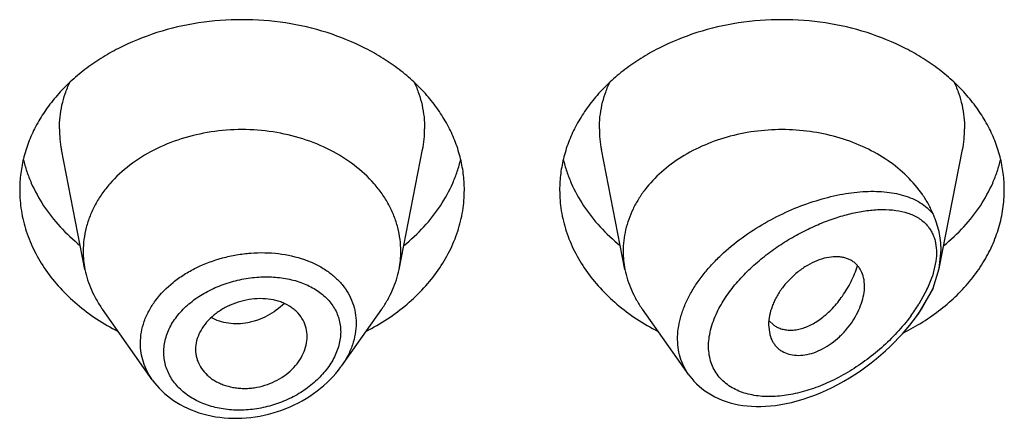
# Model space of a CAD drawing. Units: inches. Extents: x 0 to 11, y 0 to 8.5.
# Drawn here: x 8.9 to 9, y 5.1 to 5.2 of the extents above; entities that cross this region are included whole.
import ezdxf

# ---------------------------------------------------------------- set-up
doc = ezdxf.new("R2010")
doc.units = ezdxf.units.IN
doc.header["$LTSCALE"] = 0.605
doc.header["$MEASUREMENT"] = 0
doc.layers.get('0').update_dxf_attribs({"linetype": 'CONTINUOUS'})

msp = doc.modelspace()

# ---------------------------------------------------------------- linework, layer by layer
at = {"color": 7, "linetype": 'Continuous'}
for p, q in [((8.9031088662, 5.1242871767), (8.9003277485, 5.1384289438)), ((8.9401904351, 5.1242871767), (8.9429715527, 5.1384289438)), ((8.9668588662, 5.1242871767), (8.9640777485, 5.1384289438)), ((9.0039634029, 5.1244039666), (9.0067215527, 5.1384289438)), ((9.003963402, 5.1244039633), (9.0041860026, 5.1266138036)), ((9.0035752419, 5.12527504), (9.0031566823, 5.1234886702)), ((9.0032640974, 5.122064852), (9.003963402, 5.1244039633)), ((9.0032641075, 5.1220648765), (9.0014561345, 5.1189780838)), ((9.0018821245, 5.1195798496), (9.0032641075, 5.1220648765)), ((9.0025204701, 5.1219104688), (9.001559027699999, 5.1201653387)), ((8.9110561376, 5.111260922900001), (8.905167176900001, 5.1195798493)), ((8.9381321243, 5.1195798493), (8.9333643429, 5.1128447604)), ((8.974386535199999, 5.1118536753), (8.9689171769, 5.1195798493)), ((9.0014561347, 5.1189780833), (9.0018821243, 5.1195798493)), ((8.9838206148, 5.1177391631), (8.983966170499999, 5.1165852929)), ((8.983847307000001, 5.1182679719), (8.984426654, 5.1177139122))]:
    msp.add_line(p, q, dxfattribs=at)
for points in [[(8.974387658300001, 5.111853062200001), (8.9744874675, 5.1117155481), (8.9747400104, 5.1113930525), (8.9750119614, 5.1110805356), (8.9753034467, 5.110778883), (8.9756140559, 5.110489448), (8.9759450495, 5.110211883), (8.9762970078, 5.109946712), (8.9766690163, 5.1096955736), (8.9770601383, 5.1094598477), (8.9774702821, 5.1092402726), (8.9778986359, 5.109037943), (8.9783429188, 5.1088543989), (8.9788024147, 5.108690195199999), (8.979276625599999, 5.1085456734), (8.9797633709, 5.1084215343), (8.9802614066, 5.1083179822), (8.9807706189, 5.108234946600001), (8.9812904165, 5.1081724957), (8.9818185462, 5.1081308036), (8.9823559694, 5.1081096992), (8.9829070294, 5.1081092883), (8.9834709948, 5.108130110199999), (8.984047691, 5.1081726994), (8.9846424202, 5.1082383316), (8.9852562483, 5.1083284225), (8.9858871767, 5.1084439866), (8.9865358724, 5.108586446), (8.9872064033, 5.1087583388), (8.9878932672, 5.1089599369), (8.9885827353, 5.109187954599999), (8.9892705667, 5.1094408471), (8.9899595268, 5.1097195319), (8.9906464813, 5.1100227712), (8.9913307169, 5.1103501961), (8.9920115588, 5.1107014732), (8.9926860087, 5.1110749946), (8.9933545743, 5.1114709717), (8.9940154353, 5.1118883131), (8.9946623212, 5.1123227293), (8.9952947593, 5.1127732778), (8.995912321699999, 5.113239109599999), (8.9965092661, 5.1137150632), (8.9970839822, 5.1141986402), (8.997637792599999, 5.1146897939), (8.9981696768, 5.1151865301), (8.9986789264, 5.1156870342), (8.9991661616, 5.1161907818), (8.9996323414, 5.1166977917), (9.0000773685, 5.1172070798), (9.000501168200001, 5.1177177009), (9.0009046139, 5.1182299496), (9.001287578300001, 5.1187430083), (9.0014559993, 5.1189778917)], [(8.9110535651, 5.1112645047), (8.9113169718, 5.1109105193), (8.9115884764, 5.1105794439), (8.9118777097, 5.1102579118), (8.9121842726, 5.1099465932), (8.9125076552, 5.1096462324), (8.9128474941, 5.1093574073), (8.9132033681, 5.109080746), (8.9135746425, 5.1088170152), (8.9139608387, 5.108566739700001), (8.9143614363, 5.1083303362), (8.9147756844, 5.1081083376), (8.9152030225, 5.1079011555), (8.9156428853, 5.1077092144), (8.9160944724, 5.107533037200001), (8.916557256399999, 5.107373025899999), (8.9170305565, 5.1072295367), (8.9175132789, 5.107102923999999), (8.9180047395, 5.1069933982), (8.9185042685, 5.10690118), (8.9190107302, 5.106826566700001), (8.9195234275, 5.1067697663), (8.9200416087, 5.1067310031), (8.9205640117, 5.10671042), (8.9210899116, 5.1067080089), (8.9216185747, 5.106723772200001), (8.922148697799999, 5.106757680799999), (8.9226795247, 5.106809707), (8.9232102929, 5.1068798372), (8.9237396699, 5.1069679618), (8.9242669182, 5.1070739405), (8.9247913025, 5.1071975677), (8.9253115145, 5.1073384839), (8.9258268269, 5.1074964505), (8.926336520700001, 5.1076712464), (8.9268393328, 5.1078624489), (8.9273345543, 5.1080698035), (8.9278215044, 5.108292988000001), (8.928299022000001, 5.1085313758), (8.928766474, 5.1087845694), (8.9292231939, 5.1090521719), (8.9296680521, 5.1093334964), (8.930100453, 5.1096281541), (8.9305197927, 5.109935762799999), (8.9309250421, 5.1102554913), (8.9313156712, 5.1105867591), (8.9316911525, 5.1109290067), (8.9320505857, 5.1112813182), (8.9323935467, 5.1116432048), (8.9327195163, 5.1120141051), (8.9330275884, 5.1123929676), (8.9333173969, 5.1127791881), (8.933363657000001, 5.1128438812)]]:
    msp.add_lwpolyline(points, dxfattribs=at)
for centre, radius, start, end in [((8.9128313093, 5.1408935995), 0.0127441593, 180.0180160727, 191.1509752835), ((8.930467992, 5.1408935995), 0.0127441593, 348.8490247165, 359.9819839273), ((8.9765813093, 5.1408935995), 0.0127441593, 180.0180160726, 191.1509752836), ((8.994217992000001, 5.1408935995), 0.0127441593, 348.8490247165, 359.9819839273), ((8.9139822311, 5.1264304218), 0.0110825811, 180.0183583458, 191.1506076659), ((8.9293170705, 5.1264304217), 0.0110825806, 348.8493920866001, 359.9816414338999), ((8.9777316963, 5.126430371700001), 0.0110820462, 180.0180992212, 191.1508887699), ((8.991278214500001, 5.1273954666), 0.0125044414, 338.0241079689001, 341.7941027464), ((8.9896368295, 5.1280461561), 0.0142700684, 334.5344059403, 338.0675587328), ((8.9842726114, 5.1309967193), 0.0203994851, 323.1917637875001, 327.9294269419), ((8.9861322811, 5.1200540657), 0.0028957697, 233.9134642874, 238.3840394897), ((8.9861539693, 5.120091696499999), 0.0029391851, 238.408554553, 247.0371790546), ((8.9875469817, 5.1412369668), 0.0272961914, 296.5306891075, 302.0053914262), ((8.9199990522, 5.1148427826), 0.0038378173, 180.002195335, 186.321307628)]:
    msp.add_arc(centre, radius, start, end, dxfattribs=at)
for points, knots in [([(8.9478996506, 5.1336582316), (8.9478996506, 5.1343165684), (8.9478145704, 5.1356392237), (8.947433563999999, 5.137600040400001), (8.946803008, 5.1395220931), (8.9459295809, 5.1413861525), (8.9448221813, 5.1431743394), (8.9434919836, 5.1448695449), (8.9419521256, 5.146455718399999), (8.9402176915, 5.1479178885), (8.9383053295, 5.1492423787), (8.9355161707, 5.1508233308), (8.9316858638, 5.1523781524), (8.926763656799999, 5.1535123122), (8.9216496506, 5.1538951811), (8.9165356445, 5.1535123122), (8.9116134375, 5.1523781524), (8.9077831305, 5.1508233308), (8.9049939718, 5.1492423787), (8.903081609700001, 5.1479178885), (8.9013471756, 5.146455718399999), (8.8998073177, 5.1448695449), (8.89847712, 5.1431743394), (8.8973697203, 5.1413861525), (8.8964962932, 5.1395220931), (8.8958657372, 5.137600040400001), (8.8954847308, 5.1356392237), (8.8953996506, 5.1343165684), (8.8953996506, 5.1336582316)], [0, 0, 0, 0, 0.0270227124, 0.0542275669, 0.0817830232, 0.109841425, 0.1385266806, 0.1679321752, 0.1981175608, 0.2291094932, 0.2609028865, 0.293463037, 0.3605607621, 0.4297320976, 0.5, 0.5702679024, 0.6394392379, 0.706536963, 0.7390971135, 0.7708905068, 0.8018824392, 0.8320678248000001, 0.8614733193999999, 0.890158575, 0.9182169768, 0.9457724331, 0.9729772876, 1, 1, 1, 1]), ([(9.011649650599999, 5.1336582316), (9.011649650599999, 5.1343165684), (9.0115645704, 5.1356392237), (9.011183564, 5.137600040400001), (9.010553007999999, 5.1395220931), (9.0096795809, 5.1413861525), (9.0085721813, 5.1431743394), (9.0072419836, 5.1448695449), (9.0057021256, 5.146455718399999), (9.0039676915, 5.1479178885), (9.002055329500001, 5.1492423787), (8.9992661707, 5.1508233308), (8.9954358638, 5.1523781524), (8.9905136568, 5.1535123122), (8.9853996506, 5.1538951811), (8.9802856445, 5.1535123122), (8.9753634375, 5.1523781524), (8.9715331305, 5.1508233308), (8.968743971799999, 5.1492423787), (8.9668316097, 5.1479178885), (8.965097175599999, 5.146455718399999), (8.9635573177, 5.1448695449), (8.96222712, 5.1431743394), (8.9611197203, 5.1413861525), (8.9602462932, 5.1395220931), (8.9596157372, 5.137600040400001), (8.9592347308, 5.1356392237), (8.959149650599999, 5.1343165684), (8.959149650599999, 5.1336582316)], [0, 0, 0, 0, 0.0270227124, 0.0542275669, 0.0817830232, 0.109841425, 0.1385266806, 0.1679321752, 0.1981175608, 0.2291094932, 0.2609028865, 0.293463037, 0.3605607621, 0.4297320976, 0.5, 0.5702679024, 0.6394392379, 0.706536963, 0.7390971135, 0.7708905068, 0.8018824392, 0.8320678248000001, 0.8614733193999999, 0.890158575, 0.9182169768, 0.9457724331, 0.9729772876, 1, 1, 1, 1]), ([(8.9000871506, 5.140889592200001), (8.9000871506, 5.141354987300001), (8.9001388279, 5.1422889644), (8.9003704601, 5.143677909), (8.9007545599, 5.1450465473), (8.901107547999999, 5.1459318894), (8.9013072454, 5.1463671025)], [0, 0, 0, 0, 0.246989054, 0.4952434357, 0.7458746486, 1, 1, 1, 1]), ([(8.9419920558, 5.1463671025), (8.942191753200001, 5.1459318894), (8.9425447413, 5.1450465473), (8.9429288411, 5.143677909), (8.9431604733, 5.1422889644), (8.943212150599999, 5.141354987300001), (8.943212150599999, 5.140889592200001)], [0, 0, 0, 0, 0.2541253514, 0.5047565643, 0.753010946, 1, 1, 1, 1]), ([(8.9638371506, 5.140889592200001), (8.9638371506, 5.141354987300001), (8.9638888279, 5.1422889644), (8.9641204601, 5.143677909), (8.9645045599, 5.1450465473), (8.964857548, 5.1459318894), (8.965057245399999, 5.1463671025)], [0, 0, 0, 0, 0.246989054, 0.4952434357, 0.7458746486, 1, 1, 1, 1]), ([(9.0057420558, 5.1463671025), (9.0059417532, 5.1459318894), (9.0062947413, 5.1450465473), (9.0066788411, 5.143677909), (9.0069104733, 5.1422889644), (9.0069621506, 5.141354987300001), (9.0069621506, 5.140889592200001)], [0, 0, 0, 0, 0.2541253514, 0.5047565643, 0.753010946, 1, 1, 1, 1]), ([(8.9403996506, 5.1264268712), (8.9403996506, 5.1268971035), (8.94033887, 5.1278418612), (8.940066737999999, 5.1292424441), (8.939616320299999, 5.1306153462), (8.9389924721, 5.131946802), (8.9382014055, 5.1332241357), (8.9369188739, 5.1348587765), (8.9349255901, 5.136700133), (8.9320672788, 5.138479479), (8.9288187076, 5.1397980906), (8.9253024261, 5.1406084047), (8.921649650700001, 5.1408818082), (8.9179968752, 5.1406084047), (8.9144805938, 5.1397980906), (8.9112320225, 5.1384794791), (8.9083737112, 5.136700133), (8.9063804274, 5.134858776600001), (8.9050978958, 5.1332241358), (8.9043068292, 5.1319468021), (8.903682981000001, 5.1306153463), (8.9032325633, 5.1292424441), (8.9029604313, 5.1278418613), (8.9028996506, 5.1268971036), (8.9028996506, 5.1264268713)], [0, 0, 0, 0, 0.0270299057, 0.05424321730000001, 0.0818060724, 0.1098725802, 0.1385659697, 0.1679796946, 0.2290982855, 0.293404443, 0.36052122, 0.4297121915, 0.4999999998, 0.570287808, 0.6394787796, 0.7065955567000001, 0.7709017142, 0.8320203051999999, 0.8614340301000001, 0.8901274197, 0.9181939276000001, 0.9457567827, 0.9729700942, 1, 1, 1, 1]), ([(9.0032641077, 5.1307888651), (9.0030946289, 5.131196177900001), (9.0027067481, 5.1320009775), (9.00174746, 5.1335528071), (9.0002090609, 5.135358545), (8.9979275702, 5.137213834), (8.9943210939, 5.1392663475), (8.9901658313, 5.1404925022), (8.985827001799999, 5.1408609356), (8.9825215916, 5.1406955487), (8.9793053258, 5.1400892135), (8.976275026, 5.139060171100001), (8.9735236976, 5.137638299), (8.9711365012, 5.1358656539), (8.9694932162, 5.134116699700001), (8.968442359199999, 5.1325997392), (8.9677954587, 5.131425385), (8.967286704700001, 5.130211256), (8.966920143, 5.1289667614), (8.9666990052, 5.1277020633), (8.966649650599999, 5.1268508758), (8.966649650599999, 5.126426871)], [0, 0, 0, 0, 0.0277446642, 0.0560553521, 0.1145679833, 0.1759265131, 0.2400700058, 0.3746066485, 0.4439351892, 0.513379067, 0.5820498797, 0.649127233, 0.7139374384, 0.7760322605, 0.8352636283, 0.8638924173, 0.8919171933, 0.9194242765, 0.9465201267, 0.9733345458, 1, 1, 1, 1]), ([(8.8958274858, 5.137273870500001), (8.8959411946, 5.136797325), (8.8962144654, 5.1358485801), (8.8969387055, 5.133983445899999), (8.8981788217, 5.1317298568), (8.900138796, 5.1292436999), (8.9017102258, 5.127776919900001), (8.9025571336, 5.1270893427)], [0, 0, 0, 0, 0.1183609207, 0.2381224109, 0.4828628289, 0.7364542164, 1, 1, 1, 1]), ([(8.9407421677, 5.1270893427), (8.9415890754, 5.127776919900001), (8.9431605052, 5.1292436999), (8.9451204796, 5.1317298568), (8.9463605957, 5.133983445899999), (8.9470848359, 5.1358485801), (8.9473581066, 5.136797325), (8.9474718155, 5.137273870500001)], [0, 0, 0, 0, 0.2635457836, 0.5171371711, 0.7618775890999999, 0.8816390793000001, 1, 1, 1, 1]), ([(8.9595774858, 5.137273870500001), (8.9596911946, 5.136797325), (8.959964465399999, 5.1358485801), (8.960688705499999, 5.133983445899999), (8.961928821699999, 5.1317298568), (8.963888796, 5.1292436999), (8.965460225800001, 5.127776919900001), (8.9663071336, 5.1270893427)], [0, 0, 0, 0, 0.1183609207, 0.2381224109, 0.4828628289, 0.7364542164, 1, 1, 1, 1]), ([(9.0044921677, 5.1270893427), (9.0053390754, 5.127776919900001), (9.0069105052, 5.1292436999), (9.0088704796, 5.1317298568), (9.0101105957, 5.133983445899999), (9.0108348359, 5.1358485801), (9.0111081066, 5.136797325), (9.011221815499999, 5.137273870500001)], [0, 0, 0, 0, 0.2635457836, 0.5171371711, 0.7618775890999999, 0.8816390793000001, 1, 1, 1, 1]), ([(8.8953996506, 5.1336582316), (8.8953996506, 5.1328369425), (8.895499256399999, 5.1315991413), (8.8958261296, 5.129978913), (8.8962850996, 5.1283649188), (8.89710468, 5.1263878733), (8.8984510289, 5.1241412729), (8.900143915800001, 5.1220400966), (8.9021570239, 5.1201153201), (8.9044593443, 5.1183948608), (8.906140994400001, 5.1174141301), (8.9070176359, 5.1169632664)], [0, 0, 0, 0, 0.1151878011, 0.1732014127, 0.2316529012, 0.3503090385, 0.4721364087, 0.5977820442, 0.7276167337, 0.8617407934, 1, 1, 1, 1]), ([(8.9362816653, 5.1169632664), (8.9371583069, 5.1174141301), (8.9388399569, 5.1183948608), (8.9411422773, 5.1201153201), (8.943155385399999, 5.1220400966), (8.9448482723, 5.1241412729), (8.9461946213, 5.1263878733), (8.9470142016, 5.1283649188), (8.9474731717, 5.129978913), (8.947800044800001, 5.1315991413), (8.9478996506, 5.1328369425), (8.9478996506, 5.1336582316)], [0, 0, 0, 0, 0.1382592066, 0.2723832663, 0.4022179558, 0.5278635913, 0.6496909614999999, 0.7683470988, 0.8267985873, 0.8848121989, 1, 1, 1, 1]), ([(8.959149650599999, 5.1336582316), (8.959149650599999, 5.1328369425), (8.9592492564, 5.1315991413), (8.9595761296, 5.129978913), (8.9600350996, 5.1283649188), (8.96085468, 5.1263878733), (8.9622010289, 5.1241412729), (8.9638939158, 5.1220400966), (8.9659070239, 5.1201153201), (8.9682093443, 5.1183948608), (8.9698909944, 5.1174141301), (8.9707676359, 5.1169632664)], [0, 0, 0, 0, 0.1151878011, 0.1732014127, 0.2316529012, 0.3503090385, 0.4721364087, 0.5977820442, 0.7276167337, 0.8617407934, 1, 1, 1, 1]), ([(9.0020139375, 5.1180898449), (9.002753148, 5.1185527641), (9.0041660298, 5.1195392477), (9.0060861239, 5.1212126419), (9.0077546919, 5.1230398189), (9.0091505675, 5.1249988129), (9.010256005, 5.1270660517), (9.0110564938, 5.1292164697), (9.0115412678, 5.131422761100001), (9.011649650599999, 5.1329159095), (9.011649650599999, 5.1336582316)], [0, 0, 0, 0, 0.1369125434, 0.2699215057, 0.3990284784000001, 0.5244331472, 0.6465411271, 0.7659606093000001, 0.8834743892, 1, 1, 1, 1]), ([(8.9743815947, 5.111860650400001), (8.9741609013, 5.1121723904), (8.973767970900001, 5.1128370742), (8.9733489126, 5.1139271981), (8.9731082562, 5.1150964859), (8.9730512822, 5.1163264), (8.9731782308, 5.117598163899999), (8.9734851769, 5.1188930455), (8.973964580599999, 5.1201930362), (8.9746054347, 5.1214814483), (8.9753942431, 5.1227432921), (8.9763159664, 5.123965274200001), (8.9773543523, 5.1251363042), (8.9788780498, 5.126623412200001), (8.9809771894, 5.1282997431), (8.983694567, 5.1300012464), (8.9865209114, 5.1313834359), (8.9893707183, 5.1324360265), (8.991742455199999, 5.133041793999999), (8.993592256900001, 5.1333455313), (8.9949242961, 5.1334799265), (8.9962143852, 5.1335216515), (8.997454915, 5.1334671417), (8.998637581699999, 5.1333119994), (8.999753119400001, 5.1330507575), (9.0007907255, 5.1326768514), (9.0017376862, 5.132182787300001), (9.0025779738, 5.1315612071), (9.0030533801, 5.1310585899), (9.0032641077, 5.1307888651)], [0, 0, 0, 0, 0.0262450482, 0.0527705567, 0.0798983529, 0.1079170296, 0.1370504836, 0.167434568, 0.1991132549, 0.2320502626, 0.2661393627, 0.3012210221, 0.3371035073, 0.3735778198, 0.4474162056, 0.521171232, 0.5934690260000001, 0.6632179386, 0.7295790637, 0.7613003489, 0.7919576917, 0.8215058722, 0.8499167076, 0.877187288, 0.9033501722, 0.9284920248999999, 0.9527774586, 0.9764807384, 1, 1, 1, 1]), ([(8.977735714, 5.119219154100001), (8.9778796653, 5.1195199812), (8.9781952788, 5.1201178605), (8.9789218935, 5.1212894383), (8.979993219299999, 5.1226944294), (8.9814692427, 5.1242528979), (8.9830948702, 5.1256783847), (8.9848238093, 5.1269574498), (8.9866175087, 5.1280830938), (8.98844432, 5.12905117), (8.9902779337, 5.1298588264), (8.9920959072, 5.1305028748), (8.993878186, 5.1309785807), (8.9956055184, 5.1312787119), (8.9972583062, 5.131392316399999), (8.9988139177, 5.1313037763), (9.0000267527, 5.1310378158), (9.0009060982, 5.1306934822), (9.0015078532, 5.1303715256), (9.0020537014, 5.1299782131), (9.0023739113, 5.1296669257), (9.0025204058, 5.1295003253)], [0, 0, 0, 0, 0.033682244, 0.0682065338, 0.1391505999, 0.2116689262, 0.2846661458, 0.3572353840999999, 0.428652491, 0.4983461225, 0.565862442, 0.6308327974, 0.6929493619, 0.7519531906, 0.8076408398999999, 0.8599061605, 0.9088518195, 0.9322582426999999, 0.9551031177, 0.9775938987999999, 1, 1, 1, 1]), ([(9.0041860025, 5.1266138034), (9.0041860021, 5.126977832200001), (9.004147867999999, 5.1276969131), (9.0039693314, 5.1287545034), (9.003722797, 5.1296068948), (9.0034741703, 5.130279556000001), (9.0033354911, 5.130617311), (9.0032641076, 5.1307888653)], [0, 0, 0, 0, 0.2536181396, 0.5004690919, 0.7456584034, 0.8705444864, 1, 1, 1, 1]), ([(9.0025204058, 5.1295003253), (9.002630284, 5.1293753645), (9.002837529199999, 5.129109793600001), (9.0031018624, 5.1286720327), (9.0033178863, 5.1281928069), (9.0035416296, 5.1274864301), (9.0036763603, 5.1265014584), (9.0036306146, 5.1256924928), (9.0035752419, 5.12527504)], [0, 0, 0, 0, 0.1111898775, 0.2244835748, 0.3409316602, 0.4616006316, 0.7186086073000001, 1, 1, 1, 1]), ([(8.9096539896, 5.1155728574), (8.909654028, 5.1160064335), (8.9097328382, 5.1168852689), (8.9100785534, 5.1181803346), (8.9106449717, 5.1194400564), (8.9116954117, 5.1210701187), (8.913125491, 5.1225097589), (8.9148158306, 5.1237104237), (8.916722331, 5.1247756337), (8.9188135362, 5.1255541475), (8.9209969965, 5.1260337511), (8.9226634609, 5.126239597200001), (8.9243240755, 5.1262873281), (8.926461848099999, 5.1261417779), (8.9280273723, 5.125796068000001), (8.929011301000001, 5.1254507317)], [0, 0, 0, 0, 0.0525295061, 0.1062594637, 0.1616894556, 0.219164086, 0.3404945218, 0.4044105577, 0.4700483593, 0.6046291469, 0.6727318981, 0.740614014, 0.8077532070000001, 0.8736639604, 1, 1, 1, 1]), ([(8.9951496506, 5.122316002), (8.9951496626, 5.1226429775), (8.9950834155, 5.1232745665), (8.9948174219, 5.1240107086), (8.994508397, 5.1245149246), (8.9942333691, 5.12484796), (8.993913299299999, 5.1251368341), (8.993548880399999, 5.1253766629), (8.9931424822, 5.1255625593), (8.9926989649, 5.1256936668), (8.9922229847, 5.1257697868), (8.991535475800001, 5.1257989565), (8.9906162022, 5.1256882487), (8.9894909814, 5.1253378906), (8.988367419400001, 5.124771599), (8.9872893226, 5.1240250713), (8.9862964682, 5.1231348957), (8.9854290235, 5.1221345677), (8.984838849500001, 5.1212246197), (8.9844611978, 5.1204747531), (8.9840234214, 5.1194179617), (8.9838206148, 5.1184751377), (8.9838206148, 5.1177391631)], [0, 0, 0, 0, 0.0553297589, 0.1064025596, 0.1309383979, 0.1551156291, 0.1792359086, 0.2036281539, 0.2286456904, 0.2545812859, 0.281653282, 0.3100067922, 0.3708061577, 0.4372137833, 0.5084796193, 0.5828753513, 0.6584997291, 0.7335543429000001, 0.8062827158, 0.8413766809000001, 0.8754607264, 1, 1, 1, 1]), ([(8.929011301000001, 5.1254507317), (8.9294614117, 5.1252927532), (8.930118417100001, 5.1250203274), (8.9309469381, 5.1245822456), (8.9317160032, 5.1241097401), (8.932591521900001, 5.1234417742), (8.933490556, 5.1225164482), (8.9342105175, 5.1214864385), (8.9347358901, 5.1203671562), (8.9350543454, 5.1191781003), (8.9351242492, 5.118359627), (8.9351242658, 5.1179494909)], [0, 0, 0, 0, 0.1384055828, 0.2057264728, 0.2717760757, 0.4001375166, 0.5241016172, 0.6446360819, 0.7630764054000001, 0.881002817, 1, 1, 1, 1]), ([(8.985007294099999, 5.1173854177), (8.9851799528, 5.1173120271), (8.9855466316, 5.1171947749), (8.9861305486, 5.1171119189), (8.9867488314, 5.1171192796), (8.9876329679, 5.1172537216), (8.988788062200001, 5.1176692506), (8.9898805341, 5.1183588801), (8.9907361177, 5.1190675418), (8.9916009787, 5.1199120718), (8.9923899241, 5.1208868991), (8.9930860111, 5.1219666868), (8.993562929, 5.1228428705), (8.9939810075, 5.1237660955), (8.994218937100001, 5.1244038066), (8.9943279287, 5.1247279104)], [0, 0, 0, 0, 0.04314308820000001, 0.0879888793, 0.1350816984, 0.1848165455, 0.2930962674, 0.4144769448, 0.4800027564, 0.5483599379999999, 0.6921942732999999, 0.7671204192000001, 0.8436124074, 0.9213667834999999, 1, 1, 1, 1]), ([(8.9031088644, 5.124287176499999), (8.903190103, 5.1238740982), (8.9034005867, 5.123050874800001), (8.9038525821, 5.1218489561), (8.9044388969, 5.1206821119), (8.904911305299999, 5.1199413005), (8.9051671821, 5.1195798515)], [0, 0, 0, 0, 0.2441133506, 0.4915198585, 0.7432101868000001, 1, 1, 1, 1]), ([(8.912408109400001, 5.1145245323), (8.912408232799999, 5.115051580299999), (8.9125585786, 5.1161340724), (8.9131950172, 5.117684691), (8.9142085825, 5.1191282188), (8.915545612999999, 5.1204149152), (8.917146088400001, 5.1215071161), (8.9189452005, 5.1223745662), (8.9208752631, 5.1229955177), (8.922868057899999, 5.1233560964), (8.924857118, 5.1234473242), (8.9267770726, 5.1232656439), (8.9282888052, 5.1228824129), (8.929398308, 5.1224352051), (8.9304000066, 5.1219159024), (8.9312926928, 5.1212618951), (8.9320258765, 5.1204829831), (8.9324812865, 5.1198527795), (8.9328424135, 5.1191752338), (8.9331036017, 5.118456675), (8.9332612865, 5.117705391499999), (8.9332962865, 5.117192606600001), (8.9332963178, 5.1169349111)], [0, 0, 0, 0, 0.0552750142, 0.1130756806, 0.1742413924, 0.2389174126, 0.3066594613, 0.3766138622, 0.4476768913, 0.5186563933, 0.5883925303, 0.6558514594, 0.7202295211, 0.7511315329000001, 0.7811293585, 0.8384447806, 0.8660299936, 0.8930626264, 0.9197424012000001, 0.9462962006, 0.972973764, 1, 1, 1, 1]), ([(8.9381321191, 5.1195798515), (8.938387996, 5.1199413005), (8.9388604043, 5.1206821119), (8.9394467191, 5.1218489561), (8.9398987145, 5.123050874800001), (8.9401091983, 5.1238740982), (8.9401904368, 5.124287176499999)], [0, 0, 0, 0, 0.2567898132, 0.5084801416, 0.7558866496, 1, 1, 1, 1]), ([(8.9668588649, 5.1242871766), (8.9669401032, 5.1238740988), (8.9671505902, 5.123050875400001), (8.9676025781, 5.1218489538), (8.968188895299999, 5.120682109100001), (8.9686613091, 5.1199413025), (8.9689171835, 5.1195798521)], [0, 0, 0, 0, 0.2441129616, 0.4915203615, 0.7432103436, 1, 1, 1, 1]), ([(8.983966170499999, 5.1165852929), (8.9840399144, 5.1163108842), (8.9841954048, 5.1159124103), (8.9844947934, 5.1154383923), (8.9847597874, 5.1151206339), (8.9850660053, 5.1148417182), (8.9855321214, 5.1145234863), (8.9862191528, 5.1142445056), (8.9871410214, 5.1141095234), (8.9881400754, 5.114169768), (8.98918346, 5.114429229), (8.9902304528, 5.1148895176), (8.9912441739, 5.1155252382), (8.992193390599999, 5.1163050655), (8.9930484909, 5.1171993301), (8.9937798794, 5.118179839100001), (8.9943659013, 5.119213183999999), (8.994801280099999, 5.1202622225), (8.9950773026, 5.1212962091), (8.9951496627, 5.1219848867), (8.9951496506, 5.122316002)], [0, 0, 0, 0, 0.05076922070000001, 0.07547156740000001, 0.0999572867, 0.124463221, 0.1492408088, 0.2004915105, 0.2552919254, 0.3144276727, 0.378207178, 0.4463940396, 0.5179110861999999, 0.5913557092, 0.6653427104, 0.7384520890999999, 0.8093485875, 0.8770659728, 0.9408383917, 1, 1, 1, 1]), ([(8.929337150599999, 5.116356662099999), (8.929337150599999, 5.1166907948), (8.9292553613, 5.1173594253), (8.9288897534, 5.1183039176), (8.9283987296, 5.119000640199999), (8.9279061787, 5.1194870744), (8.927330457, 5.1199343865), (8.9266606404, 5.1202858128), (8.9259311899, 5.1205413056), (8.9251387711, 5.1207399709), (8.924087595, 5.1208619446), (8.9227908174, 5.120805478299999), (8.921496641100001, 5.1205416915), (8.9202548145, 5.1200951507), (8.9191077014, 5.1194896343), (8.9180969628, 5.1187428305), (8.9172689934, 5.1178699411), (8.9166493405, 5.1169081375), (8.916256906000001, 5.11589185), (8.9161612349, 5.1151865175), (8.9161612349, 5.114842635500001)], [0, 0, 0, 0, 0.053936503, 0.1074379352, 0.1619540374, 0.1900802507, 0.2189677026, 0.2793882345, 0.3110563514, 0.3436207512, 0.4110894156, 0.4810421451, 0.5522923635, 0.6234674933, 0.6933715809000001, 0.7609684769, 0.8254219920999999, 0.8865140932, 0.9444897521, 1, 1, 1, 1]), ([(8.9266507304, 5.1202656698), (8.926047862799999, 5.1196893297), (8.9250217749, 5.1189501879), (8.9236969971, 5.1183636789), (8.9229240234, 5.1181194295), (8.9221553714, 5.117940193), (8.921191780800001, 5.1178360714), (8.9200562049, 5.1179003181), (8.9189789596, 5.1181464333), (8.918309793099999, 5.1184316873), (8.9179973972, 5.1186025733)], [0, 0, 0, 0, 0.2662805618, 0.3970759218, 0.461388168, 0.5248236674, 0.6488533486, 0.7693303870999999, 0.8863152242, 1, 1, 1, 1]), ([(9.0006053623, 5.1187745983), (9.0000974414, 5.1180939274), (8.9990037013, 5.116791432699999), (8.997183899500001, 5.115022656), (8.9952266653, 5.113452469599999), (8.9931710779, 5.1120994097), (8.991050230499999, 5.1109809116), (8.9888962544, 5.1101163081), (8.9867434822, 5.1095277298), (8.984632855800001, 5.109240342900001), (8.9829226684, 5.1092759075), (8.9816352794, 5.1094920524), (8.9807330001, 5.1097449651), (8.979890855299999, 5.1100938716), (8.979120564199999, 5.110540450299999), (8.9784343456, 5.1110846482), (8.9778469848, 5.1117262649), (8.9773699715, 5.1124591131), (8.9770162085, 5.1132765584), (8.9767953301, 5.1141676334), (8.9767110058, 5.115118928899999), (8.976765953300001, 5.1161166418), (8.9770280992, 5.1175178303), (8.9774150291, 5.118548992), (8.977735714, 5.119219154100001)], [0, 0, 0, 0, 0.0739537643, 0.1477596537, 0.2206582402, 0.2921227696, 0.3617316119, 0.4290979435, 0.4938382436, 0.5555757812, 0.6139961756, 0.6419492289000001, 0.6690682945, 0.6954163528, 0.7211159586, 0.7463533267, 0.7713840725, 0.7965296615, 0.8221438145000001, 0.8485792541, 0.8761275178, 0.9050004193000001, 0.9353072505, 1, 1, 1, 1]), ([(8.9351242658, 5.1179494909), (8.9351242288, 5.117517505199999), (8.9350453092, 5.1166381907), (8.9347047343, 5.115336223), (8.934148932100001, 5.1140578605), (8.933652525800001, 5.1132518286), (8.9333748023, 5.1128595209)], [0, 0, 0, 0, 0.2372283823, 0.4820104712, 0.7360408046, 1, 1, 1, 1]), ([(8.9332963178, 5.1169349111), (8.933296196699999, 5.1164028054), (8.9331417553, 5.115303336499999), (8.9326196498, 5.1140009142), (8.9320237384, 5.1130000057), (8.9312936364, 5.1120083682), (8.9301766203, 5.1108658328), (8.9285938076, 5.1097034567), (8.926811195, 5.1087715301), (8.924892120700001, 5.1081008388), (8.922900841799999, 5.1077134632), (8.9209030065, 5.1076240951), (8.918966600900001, 5.107838541), (8.9174424212, 5.108272008999999), (8.916324457, 5.1087681369), (8.915311561000001, 5.1093409956), (8.9144139514, 5.110050590299999), (8.913678755800001, 5.1108794862), (8.9132228164, 5.111542467400001), (8.9128619242, 5.112246577200001), (8.9126011107, 5.1129844932), (8.912443489600001, 5.1137474539), (8.9124081439, 5.1142654897), (8.912408109400001, 5.1145245323)], [0, 0, 0, 0, 0.0549230276, 0.1131239792, 0.1436230565, 0.1749958768, 0.240047649, 0.3076395623, 0.3769006674, 0.4469065022, 0.5167475596, 0.5855570931, 0.6525366882, 0.7170155385, 0.7481930949, 0.7785971034, 0.8369955151999999, 0.8651639886, 0.892728388, 0.9198200408, 0.9465992409, 0.973262075, 1, 1, 1, 1]), ([(8.9161845685, 5.1144202238), (8.9162025625, 5.114257595), (8.916259384, 5.1139341569), (8.9164537492, 5.1133035865), (8.9168459328, 5.1125541656), (8.9174072765, 5.1119045059), (8.917946987, 5.111453548), (8.918402807, 5.1111498156), (8.9188992225, 5.1108867117), (8.919615842999999, 5.1105890344), (8.9203857445, 5.1103830563), (8.921186974600001, 5.1102694024), (8.921809749500001, 5.110231478399999), (8.9224424813, 5.110244181000001), (8.9232931875, 5.1103314437), (8.9243441401, 5.110569954100001), (8.9255414017, 5.1110407179), (8.9266359556, 5.1116760451), (8.9275839162, 5.1124559511), (8.9283446542, 5.113353241), (8.9289042533, 5.1143231516), (8.9292526811, 5.1153303082), (8.929337150599999, 5.116020462), (8.929337150599999, 5.116356662099999)], [0, 0, 0, 0, 0.0267681842, 0.05354944599999999, 0.1077251319, 0.1637588046, 0.1927961919, 0.2226017089, 0.2531967851, 0.2845642522, 0.3494099441, 0.3828473763, 0.4168603813, 0.4513657641, 0.486264988, 0.5566306758, 0.6268889814999999, 0.6959698902, 0.7628442397, 0.8267180136, 0.8873865648, 0.9449981644, 1, 1, 1, 1]), ([(8.9110536953, 5.111264379700001), (8.9108281156, 5.111583399200001), (8.910425546599999, 5.1122485009), (8.909982241, 5.1133183706), (8.909713543099999, 5.1144332853), (8.9096540071, 5.115193504), (8.9096539896, 5.1155728574)], [0, 0, 0, 0, 0.2548738255, 0.5049906561, 0.7525387795999999, 1, 1, 1, 1])]:
    msp.add_open_spline(points, degree=3, knots=knots, dxfattribs=at)

doc.saveas('drawing.dxf')
